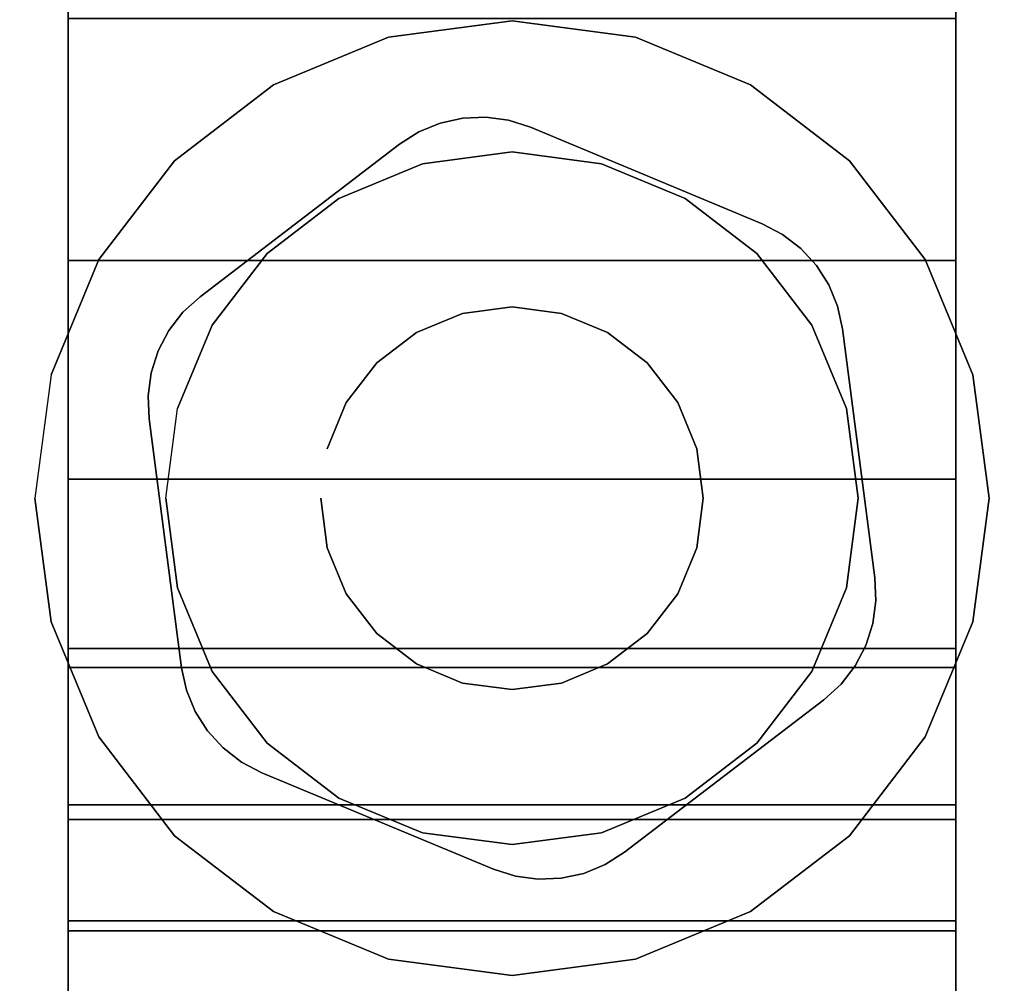
# Model space of a CAD drawing. Units: inches. Extents: x -0.2 to 54, y -27 to 0.
# Drawn here: x 46.5 to 47.5, y -24.2 to -23.3 of the extents above; entities that cross this region are included whole.
import ezdxf

# ---------------------------------------------------------------- set-up
doc = ezdxf.new("R2010")
doc.units = ezdxf.units.IN
doc.header["$MEASUREMENT"] = 0
for name, color, linetype in [('A-FURN-3-TABLE-LEG-CASTER-HARDWARE', 254, 'Continuous'), ('A-FURN-3-TABLE-LEG-CASTER-TRIM', 253, 'Continuous'), ('A-FURN-3-TABLE-LEG-FOOT', 253, 'Continuous'), ('A-FURN-3-TABLE-SURFACE-BOTTOM', 255, 'Continuous'), ('A-FURN-3-TABLE-SURFACE-EDGE', 255, 'Continuous'), ('A-FURN-3-TABLE-SURFACE-TOP-HPL_TFL', 255, 'Continuous')]:
    doc.layers.add(name, color=color, linetype=linetype)

msp = doc.modelspace()

# ---------------------------------------------------------------- linework, layer by layer
at = {"layer": 'A-FURN-3-TABLE-LEG-CASTER-HARDWARE', "color": 0}
msp.add_line((46.93042, -23.91709, 3.195), (46.93042, -23.91709, 3.945), dxfattribs=at)
msp.add_line((46.93042, -23.91709, 3.195), (46.93042, -23.91709, 3.945), dxfattribs=at)
at = {"layer": 'A-FURN-3-TABLE-LEG-CASTER-HARDWARE'}
for points, invisible_edges in [([(46.65876, -23.63142, 3.195), (46.65588, -23.65302, 3.195), (46.99672, -23.39249, 3.195), (46.97512, -23.3896, 3.195)], 10), ([(46.97512, -23.3896, 3.195), (46.95335, -23.39051, 3.195), (46.66535, -23.61066, 3.195), (46.65876, -23.63142, 3.195)], 10), ([(47.01749, -23.39908, 3.195), (46.99672, -23.39249, 3.195), (46.65588, -23.65302, 3.195), (46.65679, -23.67479, 3.195)], 10), ([(47.23674, -23.49037, 3.195), (47.01749, -23.39908, 3.195), (46.65679, -23.67479, 3.195), (46.68735, -23.91032, 3.195)], 10), ([(46.67545, -23.59135, 3.195), (46.66535, -23.61066, 3.195), (46.95335, -23.39051, 3.195), (46.93207, -23.39519, 3.195)], 10), ([(46.93207, -23.39519, 3.195), (46.91192, -23.40349, 3.195), (46.68874, -23.57409, 3.195), (46.67545, -23.59135, 3.195)], 10), ([(46.89353, -23.41516, 3.195), (46.70484, -23.5594, 3.195), (46.68874, -23.57409, 3.195), (46.91192, -23.40349, 3.195)], 4), ([(46.68735, -23.91032, 3.195), (46.69203, -23.9316, 3.195), (47.25605, -23.50047, 3.195), (47.23674, -23.49037, 3.195)], 10), ([(47.27331, -23.51377, 3.195), (47.25605, -23.50047, 3.195), (46.69203, -23.9316, 3.195), (46.70033, -23.95174, 3.195)], 10), ([(46.70033, -23.95174, 3.195), (46.712, -23.97014, 3.195), (47.288, -23.52986, 3.195), (47.27331, -23.51377, 3.195)], 10), ([(47.29967, -23.54826, 3.195), (47.288, -23.52986, 3.195), (46.712, -23.97014, 3.195), (46.72669, -23.98623, 3.195)], 10), ([(46.72669, -23.98623, 3.195), (46.74395, -23.99953, 3.195), (47.30797, -23.5684, 3.195), (47.29967, -23.54826, 3.195)], 10), ([(47.31265, -23.58968, 3.195), (47.30797, -23.5684, 3.195), (46.74395, -23.99953, 3.195), (46.76326, -24.00963, 3.195)], 10), ([(46.76326, -24.00963, 3.195), (46.98251, -24.10092, 3.195), (47.34321, -23.82521, 3.195), (47.31265, -23.58968, 3.195)], 10), ([(46.98251, -24.10092, 3.195), (47.00328, -24.10751, 3.195), (47.34412, -23.84698, 3.195), (47.34321, -23.82521, 3.195)], 10), ([(47.34124, -23.86858, 3.195), (47.34412, -23.84698, 3.195), (47.00328, -24.10751, 3.195), (47.02488, -24.1104, 3.195)], 10), ([(47.02488, -24.1104, 3.195), (47.04665, -24.10949, 3.195), (47.33465, -23.88934, 3.195), (47.34124, -23.86858, 3.195)], 10), ([(47.32455, -23.90865, 3.195), (47.33465, -23.88934, 3.195), (47.04665, -24.10949, 3.195), (47.06793, -24.10481, 3.195)], 10), ([(47.06793, -24.10481, 3.195), (47.08808, -24.09651, 3.195), (47.31126, -23.92591, 3.195), (47.32455, -23.90865, 3.195)], 10), ([(47.10647, -24.08484, 3.195), (47.29516, -23.9406, 3.195), (47.31126, -23.92591, 3.195), (47.08808, -24.09651, 3.195)], 4)]:
    msp.add_3dface(points, dxfattribs=dict(at, invisible_edges=invisible_edges))
at = {"layer": 'A-FURN-3-TABLE-LEG-CASTER-TRIM'}
for points, invisible_edges in [([(46.58, -21.37732, 1.68082), (46.58, -21.35757, 1.42861), (46.58, -24.24243, 1.42861), (46.58, -24.22268, 1.68082)], 10), ([(46.58, -21.35757, 1.42861), (46.58, -21.38218, 1.17683), (46.58, -24.21782, 1.17683), (46.58, -24.24243, 1.42861)], 10), ([(47.42, -24.22268, 1.68082), (47.42, -24.24243, 1.42861), (47.42, -21.35757, 1.42861), (47.42, -21.37732, 1.68082)], 10), ([(47.42, -24.24243, 1.42861), (47.42, -24.21782, 1.17683), (47.42, -21.38218, 1.17683), (47.42, -21.35757, 1.42861)], 10), ([(46.58, -21.44084, 1.9257), (46.58, -21.37732, 1.68082), (46.58, -24.22268, 1.68082), (46.58, -24.15916, 1.9257)], 10), ([(47.42, -24.15916, 1.9257), (47.42, -24.22268, 1.68082), (47.42, -21.37732, 1.68082), (47.42, -21.44084, 1.9257)], 10), ([(46.58, -21.38218, 1.17683), (46.58, -21.45039, 0.93322), (46.58, -24.14961, 0.93322), (46.58, -24.21782, 1.17683)], 10), ([(47.42, -24.21782, 1.17683), (47.42, -24.14961, 0.93322), (47.42, -21.45039, 0.93322), (47.42, -21.38218, 1.17683)], 10), ([(46.58, -21.54615, 2.15572), (46.58, -21.44084, 1.9257), (46.58, -24.15916, 1.9257), (46.58, -24.05385, 2.15572)], 10), ([(47.42, -24.05385, 2.15572), (47.42, -24.15916, 1.9257), (47.42, -21.44084, 1.9257), (47.42, -21.54615, 2.15572)], 10), ([(46.58, -21.45039, 0.93322), (46.58, -21.56012, 0.70527), (46.58, -24.03988, 0.70527), (46.58, -24.14961, 0.93322)], 10), ([(47.42, -24.14961, 0.93322), (47.42, -24.03988, 0.70527), (47.42, -21.56012, 0.70527), (47.42, -21.45039, 0.93322)], 10), ([(46.58, -21.69004, 2.3638), (46.58, -21.54615, 2.15572), (46.58, -24.05385, 2.15572), (46.58, -23.90996, 2.3638)], 10), ([(47.42, -23.90996, 2.3638), (47.42, -24.05385, 2.15572), (47.42, -21.54615, 2.15572), (47.42, -21.69004, 2.3638)], 10), ([(46.58, -21.56012, 0.70527), (46.58, -21.70798, 0.5), (46.58, -23.89202, 0.5), (46.58, -24.03988, 0.70527)], 8), ([(47.42, -24.03988, 0.70527), (47.42, -23.89202, 0.5), (47.42, -21.70798, 0.5), (47.42, -21.56012, 0.70527)], 8), ([(46.58, -21.86806, 2.54354), (46.58, -21.69004, 2.3638), (46.58, -23.90996, 2.3638), (46.58, -23.73194, 2.54354)], 10), ([(47.42, -23.73194, 2.54354), (47.42, -23.90996, 2.3638), (47.42, -21.69004, 2.3638), (47.42, -21.86806, 2.54354)], 10), ([(46.58, -22.07474, 2.68942), (46.58, -21.86806, 2.54354), (46.58, -23.73194, 2.54354), (46.58, -23.52526, 2.68942)], 10), ([(47.42, -23.52526, 2.68942), (47.42, -23.73194, 2.54354), (47.42, -21.86806, 2.54354), (47.42, -22.07474, 2.68942)], 10), ([(46.58, -22.30374, 2.79695), (46.58, -22.07474, 2.68942), (46.58, -23.52526, 2.68942), (46.58, -23.29626, 2.79695)], 10), ([(47.42, -23.29626, 2.79695), (47.42, -23.52526, 2.68942), (47.42, -22.07474, 2.68942), (47.42, -22.30374, 2.79695)], 10), ([(47, -23.2985, 3), (46.88314, -23.31388, 3), (46.91524, -23.43366, 3), (47, -23.4225, 3)], 10), ([(47.11686, -23.31388, 3), (47, -23.2985, 3), (47, -23.4225, 3), (47.08476, -23.43366, 3)], 10), ([(46.88314, -23.31388, 3), (46.77425, -23.35899, 3), (46.83625, -23.46638, 3), (46.91524, -23.43366, 3)], 10), ([(47.22575, -23.35899, 3), (47.11686, -23.31388, 3), (47.08476, -23.43366, 3), (47.16375, -23.46638, 3)], 10), ([(46.77425, -23.35899, 3), (46.68074, -23.43074, 3), (46.76842, -23.51842, 3), (46.83625, -23.46638, 3)], 10), ([(47.31926, -23.43074, 3), (47.22575, -23.35899, 3), (47.16375, -23.46638, 3), (47.23158, -23.51842, 3)], 10), ([(46.68074, -23.43074, 3), (46.60899, -23.52425, 3), (46.71638, -23.58625, 3), (46.76842, -23.51842, 3)], 10), ([(47.39101, -23.52425, 3), (47.31926, -23.43074, 3), (47.23158, -23.51842, 3), (47.28362, -23.58625, 3)], 10), ([(46.60899, -23.52425, 3), (46.56388, -23.63314, 3), (46.68366, -23.66524, 3), (46.71638, -23.58625, 3)], 10), ([(47.43612, -23.63314, 3), (47.39101, -23.52425, 3), (47.28362, -23.58625, 3), (47.31634, -23.66524, 3)], 10), ([(46.56388, -23.63314, 3), (46.5485, -23.75, 3), (46.6725, -23.75, 3), (46.68366, -23.66524, 3)], 10), ([(47.4515, -23.75, 3), (47.43612, -23.63314, 3), (47.31634, -23.66524, 3), (47.3275, -23.75, 3)], 10), ([(46.5485, -23.75, 3), (46.56388, -23.86686, 3), (46.68366, -23.83476, 3), (46.6725, -23.75, 3)], 10), ([(47.43612, -23.86686, 3), (47.4515, -23.75, 3), (47.3275, -23.75, 3), (47.31634, -23.83476, 3)], 10), ([(46.56388, -23.86686, 3), (46.60899, -23.97575, 3), (46.71638, -23.91375, 3), (46.68366, -23.83476, 3)], 10), ([(47.39101, -23.97575, 3), (47.43612, -23.86686, 3), (47.31634, -23.83476, 3), (47.28362, -23.91375, 3)], 10), ([(46.60899, -23.97575, 3), (46.68074, -24.06926, 3), (46.76842, -23.98158, 3), (46.71638, -23.91375, 3)], 10), ([(47.31926, -24.06926, 3), (47.39101, -23.97575, 3), (47.28362, -23.91375, 3), (47.23158, -23.98158, 3)], 10), ([(46.68074, -24.06926, 3), (46.77425, -24.14101, 3), (46.83625, -24.03362, 3), (46.76842, -23.98158, 3)], 10), ([(47.22575, -24.14101, 3), (47.31926, -24.06926, 3), (47.23158, -23.98158, 3), (47.16375, -24.03362, 3)], 10), ([(46.77425, -24.14101, 3), (46.88314, -24.18612, 3), (46.91524, -24.06634, 3), (46.83625, -24.03362, 3)], 10), ([(47.11686, -24.18612, 3), (47.22575, -24.14101, 3), (47.16375, -24.03362, 3), (47.08476, -24.06634, 3)], 10), ([(46.88314, -24.18612, 3), (47, -24.2015, 3), (47, -24.0775, 3), (46.91524, -24.06634, 3)], 10), ([(47, -24.2015, 3), (47.11686, -24.18612, 3), (47.08476, -24.06634, 3), (47, -24.0775, 3)], 10)]:
    msp.add_3dface(points, dxfattribs=dict(at, invisible_edges=invisible_edges))
msp.add_3dface([(46.58, -21.70798, 0.5), (47.42, -21.70798, 0.5), (47.42, -23.89202, 0.5), (46.58, -23.89202, 0.5)], dxfattribs=at)
at = {"layer": 'A-FURN-3-TABLE-SURFACE-BOTTOM'}
msp.add_3dface([(0.11811, -0.11811, 27.03), (53.88189, -0.11811, 27.03), (53.88189, -26.88189, 27.03), (0.11811, -26.88189, 27.03)], dxfattribs=at)
at = {"layer": 'A-FURN-3-TABLE-SURFACE-TOP-HPL_TFL'}
msp.add_3dface([(0.11811, -26.88189, 28.03), (53.88189, -26.88189, 28.03), (53.88189, -0.11811, 28.03), (0.11811, -0.11811, 28.03)], dxfattribs=at)

# ---------------------------------------------------------------- meshes
at = {"layer": 'A-FURN-3-TABLE-LEG-CASTER-HARDWARE'}
mesh = msp.add_polymesh((2, 43), dxfattribs=at)
for k, corner in enumerate([(46.98251, -24.10092, 3.04), (47.00328, -24.10751, 3.04), (47.02488, -24.1104, 3.04), (47.04665, -24.10949, 3.04), (47.06793, -24.10481, 3.04), (47.08808, -24.09651, 3.04), (47.10647, -24.08484, 3.04), (47.29516, -23.9406, 3.04), (47.31126, -23.92591, 3.04), (47.32455, -23.90865, 3.04), (47.33465, -23.88934, 3.04), (47.34124, -23.86858, 3.04), (47.34412, -23.84698, 3.04), (47.34321, -23.82521, 3.04), (47.31265, -23.58968, 3.04), (47.30797, -23.5684, 3.04), (47.29967, -23.54826, 3.04), (47.288, -23.52986, 3.04), (47.27331, -23.51377, 3.04), (47.25605, -23.50047, 3.04), (47.23674, -23.49037, 3.04), (47.01749, -23.39908, 3.04), (46.99672, -23.39249, 3.04), (46.97512, -23.3896, 3.04), (46.95335, -23.39051, 3.04), (46.93207, -23.39519, 3.04), (46.91192, -23.40349, 3.04), (46.89353, -23.41516, 3.04), (46.70484, -23.5594, 3.04), (46.68874, -23.57409, 3.04), (46.67545, -23.59135, 3.04), (46.66535, -23.61066, 3.04), (46.65876, -23.63142, 3.04), (46.65588, -23.65302, 3.04), (46.65679, -23.67479, 3.04), (46.68735, -23.91032, 3.04), (46.69203, -23.9316, 3.04), (46.70033, -23.95174, 3.04), (46.712, -23.97014, 3.04), (46.72669, -23.98623, 3.04), (46.74395, -23.99953, 3.04), (46.76326, -24.00963, 3.04), (46.98251, -24.10092, 3.04), (46.98251, -24.10092, 3.195), (47.00328, -24.10751, 3.195), (47.02488, -24.1104, 3.195), (47.04665, -24.10949, 3.195), (47.06793, -24.10481, 3.195), (47.08808, -24.09651, 3.195), (47.10647, -24.08484, 3.195), (47.29516, -23.9406, 3.195), (47.31126, -23.92591, 3.195), (47.32455, -23.90865, 3.195), (47.33465, -23.88934, 3.195), (47.34124, -23.86858, 3.195), (47.34412, -23.84698, 3.195), (47.34321, -23.82521, 3.195), (47.31265, -23.58968, 3.195), (47.30797, -23.5684, 3.195), (47.29967, -23.54826, 3.195), (47.288, -23.52986, 3.195), (47.27331, -23.51377, 3.195), (47.25605, -23.50047, 3.195), (47.23674, -23.49037, 3.195), (47.01749, -23.39908, 3.195), (46.99672, -23.39249, 3.195), (46.97512, -23.3896, 3.195), (46.95335, -23.39051, 3.195), (46.93207, -23.39519, 3.195), (46.91192, -23.40349, 3.195), (46.89353, -23.41516, 3.195), (46.70484, -23.5594, 3.195), (46.68874, -23.57409, 3.195), (46.67545, -23.59135, 3.195), (46.66535, -23.61066, 3.195), (46.65876, -23.63142, 3.195), (46.65588, -23.65302, 3.195), (46.65679, -23.67479, 3.195), (46.68735, -23.91032, 3.195), (46.69203, -23.9316, 3.195), (46.70033, -23.95174, 3.195), (46.712, -23.97014, 3.195), (46.72669, -23.98623, 3.195), (46.74395, -23.99953, 3.195), (46.76326, -24.00963, 3.195), (46.98251, -24.10092, 3.195)]):
    mesh.set_mesh_vertex(divmod(k, 43), corner)
mesh = msp.add_polymesh((2, 24), dxfattribs=dict(at, n_close=True))
for k, corner in enumerate([(46.819, -23.75, 3.195), (46.82517, -23.79685, 3.195), (46.84325, -23.8405, 3.195), (46.87201, -23.87799, 3.195), (46.9095, -23.90675, 3.195), (46.95315, -23.92483, 3.195), (47, -23.931, 3.195), (47.04685, -23.92483, 3.195), (47.0905, -23.90675, 3.195), (47.12799, -23.87799, 3.195), (47.15675, -23.8405, 3.195), (47.17483, -23.79685, 3.195), (47.181, -23.75, 3.195), (47.17483, -23.70315, 3.195), (47.15675, -23.6595, 3.195), (47.12799, -23.62201, 3.195), (47.0905, -23.59325, 3.195), (47.04685, -23.57517, 3.195), (47, -23.569, 3.195), (46.95315, -23.57517, 3.195), (46.9095, -23.59325, 3.195), (46.87201, -23.62201, 3.195), (46.84325, -23.6595, 3.195), (46.82517, -23.70315, 3.195), (46.819, -23.75, 3.945), (46.82517, -23.79685, 3.945), (46.84325, -23.8405, 3.945), (46.87201, -23.87799, 3.945), (46.9095, -23.90675, 3.945), (46.95315, -23.92483, 3.945), (47, -23.931, 3.945), (47.04685, -23.92483, 3.945), (47.0905, -23.90675, 3.945), (47.12799, -23.87799, 3.945), (47.15675, -23.8405, 3.945), (47.17483, -23.79685, 3.945), (47.181, -23.75, 3.945), (47.17483, -23.70315, 3.945), (47.15675, -23.6595, 3.945), (47.12799, -23.62201, 3.945), (47.0905, -23.59325, 3.945), (47.04685, -23.57517, 3.945), (47, -23.569, 3.945), (46.95315, -23.57517, 3.945), (46.9095, -23.59325, 3.945), (46.87201, -23.62201, 3.945), (46.84325, -23.6595, 3.945), (46.82517, -23.70315, 3.945)]):
    mesh.set_mesh_vertex(divmod(k, 24), corner)
at = {"layer": 'A-FURN-3-TABLE-LEG-CASTER-TRIM'}
mesh = msp.add_polymesh((2, 27), dxfattribs=at)
for k, corner in enumerate([(47.42, -23.89202, 0.5), (47.42, -24.03988, 0.70527), (47.42, -24.14961, 0.93322), (47.42, -24.21782, 1.17683), (47.42, -24.24243, 1.42861), (47.42, -24.22268, 1.68082), (47.42, -24.15916, 1.9257), (47.42, -24.05385, 2.15572), (47.42, -23.90996, 2.3638), (47.42, -23.73194, 2.54354), (47.42, -23.52526, 2.68942), (47.42, -23.29626, 2.79695), (47.42, -23.05201, 2.86282), (47.42, -22.8, 2.885), (47.42, -22.54799, 2.86282), (47.42, -22.30374, 2.79695), (47.42, -22.07474, 2.68942), (47.42, -21.86806, 2.54354), (47.42, -21.69004, 2.3638), (47.42, -21.54615, 2.15572), (47.42, -21.44084, 1.9257), (47.42, -21.37732, 1.68082), (47.42, -21.35757, 1.42861), (47.42, -21.38218, 1.17683), (47.42, -21.45039, 0.93322), (47.42, -21.56012, 0.70527), (47.42, -21.70798, 0.5), (46.58, -23.89202, 0.5), (46.58, -24.03988, 0.70527), (46.58, -24.14961, 0.93322), (46.58, -24.21782, 1.17683), (46.58, -24.24243, 1.42861), (46.58, -24.22268, 1.68082), (46.58, -24.15916, 1.9257), (46.58, -24.05385, 2.15572), (46.58, -23.90996, 2.3638), (46.58, -23.73194, 2.54354), (46.58, -23.52526, 2.68942), (46.58, -23.29626, 2.79695), (46.58, -23.05201, 2.86282), (46.58, -22.8, 2.885), (46.58, -22.54799, 2.86282), (46.58, -22.30374, 2.79695), (46.58, -22.07474, 2.68942), (46.58, -21.86806, 2.54354), (46.58, -21.69004, 2.3638), (46.58, -21.54615, 2.15572), (46.58, -21.44084, 1.9257), (46.58, -21.37732, 1.68082), (46.58, -21.35757, 1.42861), (46.58, -21.38218, 1.17683), (46.58, -21.45039, 0.93322), (46.58, -21.56012, 0.70527), (46.58, -21.70798, 0.5)]):
    mesh.set_mesh_vertex(divmod(k, 27), corner)
mesh = msp.add_polymesh((2, 24), dxfattribs=dict(at, n_close=True))
for k, corner in enumerate([(46.5485, -23.75, 2.52531), (46.56388, -23.86686, 2.40732), (46.60899, -23.97575, 2.26866), (46.68074, -24.06926, 2.12205), (46.77425, -24.14101, 1.96535), (46.88314, -24.18612, 1.82178), (47, -24.2015, 1.76247), (47.11686, -24.18612, 1.82178), (47.22575, -24.14101, 1.96535), (47.31926, -24.06926, 2.12205), (47.39101, -23.97575, 2.26866), (47.43612, -23.86686, 2.40732), (47.4515, -23.75, 2.52531), (47.43612, -23.63314, 2.61327), (47.39101, -23.52425, 2.68989), (47.31926, -23.43074, 2.7338), (47.22575, -23.35899, 2.76749), (47.11686, -23.31388, 2.78867), (47, -23.2985, 2.7959), (46.88314, -23.31388, 2.78867), (46.77425, -23.35899, 2.76749), (46.68074, -23.43074, 2.7338), (46.60899, -23.52425, 2.68989), (46.56388, -23.63314, 2.61327), (46.5485, -23.75, 3), (46.56388, -23.86686, 3), (46.60899, -23.97575, 3), (46.68074, -24.06926, 3), (46.77425, -24.14101, 3), (46.88314, -24.18612, 3), (47, -24.2015, 3), (47.11686, -24.18612, 3), (47.22575, -24.14101, 3), (47.31926, -24.06926, 3), (47.39101, -23.97575, 3), (47.43612, -23.86686, 3), (47.4515, -23.75, 3), (47.43612, -23.63314, 3), (47.39101, -23.52425, 3), (47.31926, -23.43074, 3), (47.22575, -23.35899, 3), (47.11686, -23.31388, 3), (47, -23.2985, 3), (46.88314, -23.31388, 3), (46.77425, -23.35899, 3), (46.68074, -23.43074, 3), (46.60899, -23.52425, 3), (46.56388, -23.63314, 3)]):
    mesh.set_mesh_vertex(divmod(k, 24), corner)
mesh = msp.add_polymesh((2, 24), dxfattribs=dict(at, n_close=True))
for k, corner in enumerate([(46.6725, -23.75, 3), (46.68366, -23.83476, 3), (46.71638, -23.91375, 3), (46.76842, -23.98158, 3), (46.83625, -24.03362, 3), (46.91524, -24.06634, 3), (47, -24.0775, 3), (47.08476, -24.06634, 3), (47.16375, -24.03362, 3), (47.23158, -23.98158, 3), (47.28362, -23.91375, 3), (47.31634, -23.83476, 3), (47.3275, -23.75, 3), (47.31634, -23.66524, 3), (47.28362, -23.58625, 3), (47.23158, -23.51842, 3), (47.16375, -23.46638, 3), (47.08476, -23.43366, 3), (47, -23.4225, 3), (46.91524, -23.43366, 3), (46.83625, -23.46638, 3), (46.76842, -23.51842, 3), (46.71638, -23.58625, 3), (46.68366, -23.66524, 3), (46.6725, -23.75, 3.04), (46.68366, -23.83476, 3.04), (46.71638, -23.91375, 3.04), (46.76842, -23.98158, 3.04), (46.83625, -24.03362, 3.04), (46.91524, -24.06634, 3.04), (47, -24.0775, 3.04), (47.08476, -24.06634, 3.04), (47.16375, -24.03362, 3.04), (47.23158, -23.98158, 3.04), (47.28362, -23.91375, 3.04), (47.31634, -23.83476, 3.04), (47.3275, -23.75, 3.04), (47.31634, -23.66524, 3.04), (47.28362, -23.58625, 3.04), (47.23158, -23.51842, 3.04), (47.16375, -23.46638, 3.04), (47.08476, -23.43366, 3.04), (47, -23.4225, 3.04), (46.91524, -23.43366, 3.04), (46.83625, -23.46638, 3.04), (46.76842, -23.51842, 3.04), (46.71638, -23.58625, 3.04), (46.68366, -23.66524, 3.04)]):
    mesh.set_mesh_vertex(divmod(k, 24), corner)
at = {"layer": 'A-FURN-3-TABLE-LEG-FOOT'}
mesh = msp.add_polymesh((2, 29), dxfattribs=at)
for k, corner in enumerate([(48.12, -24.5, 4.5), (48.15365, -24.5, 4.49557), (48.185, -24.5, 4.48258), (48.21192, -24.5, 4.46192), (48.23258, -24.5, 4.435), (48.24557, -24.5, 4.40365), (48.25, -24.5, 4.37), (48.25, -24.5, 3.63), (48.24557, -24.5, 3.59635), (48.23258, -24.5, 3.565), (48.21192, -24.5, 3.53808), (48.185, -24.5, 3.51742), (48.15365, -24.5, 3.50443), (48.12, -24.5, 3.5), (45.88, -24.5, 3.5), (45.84635, -24.5, 3.50443), (45.815, -24.5, 3.51742), (45.78808, -24.5, 3.53808), (45.76742, -24.5, 3.565), (45.75443, -24.5, 3.59635), (45.75, -24.5, 3.63), (45.75, -24.5, 4.37), (45.75443, -24.5, 4.40365), (45.76742, -24.5, 4.435), (45.78808, -24.5, 4.46192), (45.815, -24.5, 4.48258), (45.84635, -24.5, 4.49557), (45.88, -24.5, 4.5), (48.12, -24.5, 4.5), (48.12, -2.5, 4.5), (48.15365, -2.5, 4.49557), (48.185, -2.5, 4.48258), (48.21192, -2.5, 4.46192), (48.23258, -2.5, 4.435), (48.24557, -2.5, 4.40365), (48.25, -2.5, 4.37), (48.25, -2.5, 3.63), (48.24557, -2.5, 3.59635), (48.23258, -2.5, 3.565), (48.21192, -2.5, 3.53808), (48.185, -2.5, 3.51742), (48.15365, -2.5, 3.50443), (48.12, -2.5, 3.5), (45.88, -2.5, 3.5), (45.84635, -2.5, 3.50443), (45.815, -2.5, 3.51742), (45.78808, -2.5, 3.53808), (45.76742, -2.5, 3.565), (45.75443, -2.5, 3.59635), (45.75, -2.5, 3.63), (45.75, -2.5, 4.37), (45.75443, -2.5, 4.40365), (45.76742, -2.5, 4.435), (45.78808, -2.5, 4.46192), (45.815, -2.5, 4.48258), (45.84635, -2.5, 4.49557), (45.88, -2.5, 4.5), (48.12, -2.5, 4.5)]):
    mesh.set_mesh_vertex(divmod(k, 29), corner)
at = {"layer": 'A-FURN-3-TABLE-SURFACE-EDGE'}
mesh = msp.add_polymesh((21, 10), dxfattribs=at)
for k, corner in enumerate([(0.11811, -0.11811, 27.03), (0.11811, -0.07291, 27.03899), (0.11811, -0.03459, 27.06459), (0.11811, -0.00899, 27.10291), (0.11811, 0, 27.14811), (0.11811, 0, 27.91189), (0.11811, -0.00899, 27.95709), (0.11811, -0.03459, 27.99541), (0.11811, -0.07291, 28.02101), (0.11811, -0.11811, 28.03), (53.88189, -0.11811, 27.03), (53.88189, -0.07291, 27.03899), (53.88189, -0.03459, 27.06459), (53.88189, -0.00899, 27.10291), (53.88189, 0, 27.14811), (53.88189, 0, 27.91189), (53.88189, -0.00899, 27.95709), (53.88189, -0.03459, 27.99541), (53.88189, -0.07291, 28.02101), (53.88189, -0.11811, 28.03), (53.88189, -0.11811, 27.03), (53.89919, -0.07635, 27.03899), (53.91385, -0.04095, 27.06459), (53.92365, -0.0173, 27.10291), (53.92709, -0.00899, 27.14811), (53.92709, -0.00899, 27.91189), (53.92365, -0.0173, 27.95709), (53.91385, -0.04095, 27.99541), (53.89919, -0.07635, 28.02101), (53.88189, -0.11811, 28.03), (53.88189, -0.11811, 27.03), (53.91385, -0.08615, 27.03899), (53.94094, -0.05906, 27.06459), (53.95905, -0.04095, 27.10291), (53.96541, -0.03459, 27.14811), (53.96541, -0.03459, 27.91189), (53.95905, -0.04095, 27.95709), (53.94094, -0.05906, 27.99541), (53.91385, -0.08615, 28.02101), (53.88189, -0.11811, 28.03), (53.88189, -0.11811, 27.03), (53.92365, -0.10081, 27.03899), (53.95905, -0.08615, 27.06459), (53.9827, -0.07635, 27.10291), (53.99101, -0.07291, 27.14811), (53.99101, -0.07291, 27.91189), (53.9827, -0.07635, 27.95709), (53.95905, -0.08615, 27.99541), (53.92365, -0.10081, 28.02101), (53.88189, -0.11811, 28.03), (53.88189, -0.11811, 27.03), (53.92709, -0.11811, 27.03899), (53.96541, -0.11811, 27.06459), (53.99101, -0.11811, 27.10291), (54, -0.11811, 27.14811), (54, -0.11811, 27.91189), (53.99101, -0.11811, 27.95709), (53.96541, -0.11811, 27.99541), (53.92709, -0.11811, 28.02101), (53.88189, -0.11811, 28.03), (53.88189, -26.88189, 27.03), (53.92709, -26.88189, 27.03899), (53.96541, -26.88189, 27.06459), (53.99101, -26.88189, 27.10291), (54, -26.88189, 27.14811), (54, -26.88189, 27.91189), (53.99101, -26.88189, 27.95709), (53.96541, -26.88189, 27.99541), (53.92709, -26.88189, 28.02101), (53.88189, -26.88189, 28.03), (53.88189, -26.88189, 27.03), (53.92365, -26.89919, 27.03899), (53.95905, -26.91385, 27.06459), (53.9827, -26.92365, 27.10291), (53.99101, -26.92709, 27.14811), (53.99101, -26.92709, 27.91189), (53.9827, -26.92365, 27.95709), (53.95905, -26.91385, 27.99541), (53.92365, -26.89919, 28.02101), (53.88189, -26.88189, 28.03), (53.88189, -26.88189, 27.03), (53.91385, -26.91385, 27.03899), (53.94094, -26.94094, 27.06459), (53.95905, -26.95905, 27.10291), (53.96541, -26.96541, 27.14811), (53.96541, -26.96541, 27.91189), (53.95905, -26.95905, 27.95709), (53.94094, -26.94094, 27.99541), (53.91385, -26.91385, 28.02101), (53.88189, -26.88189, 28.03), (53.88189, -26.88189, 27.03), (53.89919, -26.92365, 27.03899), (53.91385, -26.95905, 27.06459), (53.92365, -26.9827, 27.10291), (53.92709, -26.99101, 27.14811), (53.92709, -26.99101, 27.91189), (53.92365, -26.9827, 27.95709), (53.91385, -26.95905, 27.99541), (53.89919, -26.92365, 28.02101), (53.88189, -26.88189, 28.03), (53.88189, -26.88189, 27.03), (53.88189, -26.92709, 27.03899), (53.88189, -26.96541, 27.06459), (53.88189, -26.99101, 27.10291), (53.88189, -27, 27.14811), (53.88189, -27, 27.91189), (53.88189, -26.99101, 27.95709), (53.88189, -26.96541, 27.99541), (53.88189, -26.92709, 28.02101), (53.88189, -26.88189, 28.03), (0.11811, -26.88189, 27.03), (0.11811, -26.92709, 27.03899), (0.11811, -26.96541, 27.06459), (0.11811, -26.99101, 27.10291), (0.11811, -27, 27.14811), (0.11811, -27, 27.91189), (0.11811, -26.99101, 27.95709), (0.11811, -26.96541, 27.99541), (0.11811, -26.92709, 28.02101), (0.11811, -26.88189, 28.03), (0.11811, -26.88189, 27.03), (0.10081, -26.92365, 27.03899), (0.08615, -26.95905, 27.06459), (0.07635, -26.9827, 27.10291), (0.07291, -26.99101, 27.14811), (0.07291, -26.99101, 27.91189), (0.07635, -26.9827, 27.95709), (0.08615, -26.95905, 27.99541), (0.10081, -26.92365, 28.02101), (0.11811, -26.88189, 28.03), (0.11811, -26.88189, 27.03), (0.08615, -26.91385, 27.03899), (0.05906, -26.94094, 27.06459), (0.04095, -26.95905, 27.10291), (0.03459, -26.96541, 27.14811), (0.03459, -26.96541, 27.91189), (0.04095, -26.95905, 27.95709), (0.05906, -26.94094, 27.99541), (0.08615, -26.91385, 28.02101), (0.11811, -26.88189, 28.03), (0.11811, -26.88189, 27.03), (0.07635, -26.89919, 27.03899), (0.04095, -26.91385, 27.06459), (0.0173, -26.92365, 27.10291), (0.00899, -26.92709, 27.14811), (0.00899, -26.92709, 27.91189), (0.0173, -26.92365, 27.95709), (0.04095, -26.91385, 27.99541), (0.07635, -26.89919, 28.02101), (0.11811, -26.88189, 28.03), (0.11811, -26.88189, 27.03), (0.07291, -26.88189, 27.03899), (0.03459, -26.88189, 27.06459), (0.00899, -26.88189, 27.10291), (0, -26.88189, 27.14811), (0, -26.88189, 27.91189), (0.00899, -26.88189, 27.95709), (0.03459, -26.88189, 27.99541), (0.07291, -26.88189, 28.02101), (0.11811, -26.88189, 28.03), (0.11811, -0.11811, 27.03), (0.07291, -0.11811, 27.03899), (0.03459, -0.11811, 27.06459), (0.00899, -0.11811, 27.10291), (0, -0.11811, 27.14811), (0, -0.11811, 27.91189), (0.00899, -0.11811, 27.95709), (0.03459, -0.11811, 27.99541), (0.07291, -0.11811, 28.02101), (0.11811, -0.11811, 28.03), (0.11811, -0.11811, 27.03), (0.07635, -0.10081, 27.03899), (0.04095, -0.08615, 27.06459), (0.0173, -0.07635, 27.10291), (0.00899, -0.07291, 27.14811), (0.00899, -0.07291, 27.91189), (0.0173, -0.07635, 27.95709), (0.04095, -0.08615, 27.99541), (0.07635, -0.10081, 28.02101), (0.11811, -0.11811, 28.03), (0.11811, -0.11811, 27.03), (0.08615, -0.08615, 27.03899), (0.05906, -0.05906, 27.06459), (0.04095, -0.04095, 27.10291), (0.03459, -0.03459, 27.14811), (0.03459, -0.03459, 27.91189), (0.04095, -0.04095, 27.95709), (0.05906, -0.05906, 27.99541), (0.08615, -0.08615, 28.02101), (0.11811, -0.11811, 28.03), (0.11811, -0.11811, 27.03), (0.10081, -0.07635, 27.03899), (0.08615, -0.04095, 27.06459), (0.07635, -0.0173, 27.10291), (0.07291, -0.00899, 27.14811), (0.07291, -0.00899, 27.91189), (0.07635, -0.0173, 27.95709), (0.08615, -0.04095, 27.99541), (0.10081, -0.07635, 28.02101), (0.11811, -0.11811, 28.03), (0.11811, -0.11811, 27.03), (0.11811, -0.07291, 27.03899), (0.11811, -0.03459, 27.06459), (0.11811, -0.00899, 27.10291), (0.11811, 0, 27.14811), (0.11811, 0, 27.91189), (0.11811, -0.00899, 27.95709), (0.11811, -0.03459, 27.99541), (0.11811, -0.07291, 28.02101), (0.11811, -0.11811, 28.03)]):
    mesh.set_mesh_vertex(divmod(k, 10), corner)

doc.saveas('drawing.dxf')
